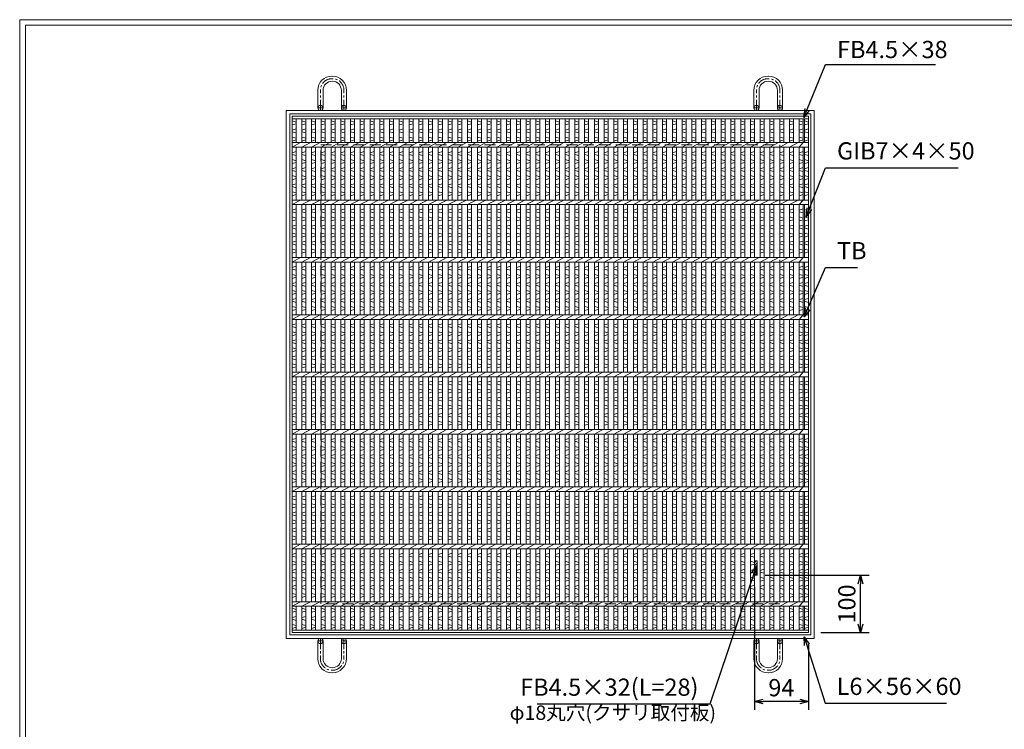
# Model space of a CAD drawing. Units: millimetres. Extents: x -3267 to -478, y -187 to 1787.
# Drawn here: x -3267 to -1551, y 550 to 1787 of the extents above; entities that cross this region are included whole.
import ezdxf

# ---------------------------------------------------------------- set-up
doc = ezdxf.new("R2010")
doc.units = ezdxf.units.MM
doc.linetypes.add('CENTER', pattern=[10, 6.25, -1.25, 1.25, -1.25])
doc.linetypes.add('HIDDEN', pattern=[9.525, 6.35, -3.175])
for name, color, linetype, lineweight in [('エンボス', 4, 'Continuous', 5), ('受け枠', 3, 'Continuous', 9), ('寸法線', 2, 'Continuous', 9), ('本体', 7, 'Continuous', 13), ('枠寸法', 31, 'Continuous', 9)]:
    doc.layers.add(name, color=color, linetype=linetype, lineweight=lineweight)
doc.layers.add('外枠', color=7, linetype='Continuous')
doc.dimstyles.new('ISO-25', dxfattribs={"dimscale": 10, "dimtxt": 3, "dimasz": 1.5, "dimexe": 1.5, "dimexo": 2, "dimgap": 0.5, "dimtad": 1, "dimdsep": 46, "dimtxsty": 'Standard', "dimblk": 'OPEN30', "dimcen": 2.5, "dimadec": 0, "dimazin": 0, "dimtfac": 1, "dimtmove": 0, "dimatfit": 0, "dimldrblk": 'OPEN30', "dimfxl": 1, "dimarcsym": 0})

# ---------------------------------------------------------------- blocks, each defined once
blk = doc.blocks.new('_Open30')
at = {"color": 0, "linetype": 'ByBlock', "lineweight": -2}
for p, q in [((-1, 0.27), (0, 0)), ((0, 0), (-1, -0.27)), ((0, 0), (-1, 0))]:
    blk.add_line(p, q, dxfattribs=at)
blk = doc.blocks.new('*D48')
at = {"layer": 'Defpoints', "color": 0, "ltscale": 3}
for p in [(-1986.8, 818.3), (-1892.8, 718.3), (-1986.8, 598.5)]:
    blk.add_point(p, dxfattribs=at)
at = {"layer": '枠寸法', "color": 0, "lineweight": -2, "ltscale": 3}
for p, q in [((-1986.8, 798.3), (-1986.8, 583.5)), ((-1892.8, 698.3), (-1892.8, 583.5)), ((-1907.8, 598.5), (-1971.8, 598.5))]:
    blk.add_line(p, q, dxfattribs=at)
at = {"layer": '枠寸法', "color": 0, "lineweight": -2, "ltscale": 3, "xscale": 15, "yscale": 15, "zscale": 15, "rotation": 180}
blk.add_blockref('_Open30', (-1986.8, 598.5), dxfattribs=at)
at = {"layer": '枠寸法', "color": 0, "lineweight": -2, "ltscale": 3, "xscale": 15, "yscale": 15, "zscale": 15}
blk.add_blockref('_Open30', (-1892.8, 598.5), dxfattribs=at)
at = {"layer": '枠寸法', "color": 0, "ltscale": 3, "insert": (-1939.8, 618.5), "char_height": 30, "attachment_point": 5}
blk.add_mtext('94', dxfattribs=at)
blk = doc.blocks.new('*D49')
at = {"layer": 'Defpoints', "color": 0, "ltscale": 3}
for p in [(-1988.3, 818.3), (-1801.8, 818.3), (-1890.8, 718.3)]:
    blk.add_point(p, dxfattribs=at)
at = {"layer": '枠寸法', "color": 0, "lineweight": -2, "ltscale": 3}
for p, q in [((-1968.3, 818.3), (-1786.8, 818.3)), ((-1801.8, 733.3), (-1801.8, 803.3)), ((-1870.8, 718.3), (-1786.8, 718.3))]:
    blk.add_line(p, q, dxfattribs=at)
at = {"layer": '枠寸法', "color": 0, "lineweight": -2, "ltscale": 3, "xscale": 15, "yscale": 15, "zscale": 15}
for p, rotation in [((-1801.8, 818.3), 90), ((-1801.8, 718.3), 270)]:
    blk.add_blockref('_Open30', p, dxfattribs=dict(at, rotation=rotation))
at = {"layer": '枠寸法', "color": 0, "ltscale": 3, "insert": (-1821.8, 768.3), "char_height": 30, "attachment_point": 5, "rotation": 90}
blk.add_mtext('100', dxfattribs=at)
blk = doc.blocks.new('*U52')
at = {"layer": 'エンボス', "linetype": 'Continuous'}
for p, q in [((-7.5, 441.864094), (-0.5, 439.864094)), ((-0.5, 436.864094), (-7.5, 434.864094)), ((-7.5, 425.864094), (-0.5, 427.864094)), ((-0.5, 420.864094), (-7.5, 422.864094)), ((-7.5, 413.864094), (-0.5, 411.864094)), ((-0.5, 408.864094), (-7.5, 406.864094)), ((-0.5, 388.5), (-7.5, 386.5)), ((-7.5, 383.5), (-0.5, 381.5)), ((-7.5, 374.5), (-0.5, 372.5)), ((-0.5, 369.5), (-7.5, 367.5)), ((-0.5, 360.5), (-7.5, 358.5)), ((-7.5, 355.5), (-0.5, 353.5)), ((-7.5, 346.5), (-0.5, 344.5)), ((-0.5, 341.5), (-7.5, 339.5)), ((-0.5, 332.5), (-7.5, 330.5)), ((-7.5, 327.5), (-0.5, 325.5)), ((-7.5, 318.5), (-0.5, 316.5)), ((-0.5, 313.5), (-7.5, 311.5)), ((-0.5, 288.5), (-7.5, 286.5)), ((-7.5, 283.5), (-0.5, 281.5)), ((-7.5, 274.5), (-0.5, 272.5)), ((-0.5, 269.5), (-7.5, 267.5)), ((-0.5, 260.5), (-7.5, 258.5)), ((-7.5, 255.5), (-0.5, 253.5)), ((-7.5, 246.5), (-0.5, 244.5)), ((-0.5, 241.5), (-7.5, 239.5)), ((-0.5, 232.5), (-7.5, 230.5)), ((-7.5, 227.5), (-0.5, 225.5)), ((-7.5, 218.5), (-0.5, 216.5)), ((-0.5, 213.5), (-7.5, 211.5)), ((-0.5, 188.5), (-7.5, 186.5)), ((-7.5, 183.5), (-0.5, 181.5)), ((-7.5, 174.5), (-0.5, 172.5)), ((-0.5, 169.5), (-7.5, 167.5)), ((-0.5, 160.5), (-7.5, 158.5)), ((-7.5, 155.5), (-0.5, 153.5)), ((-7.5, 146.5), (-0.5, 144.5)), ((-0.5, 141.5), (-7.5, 139.5)), ((-0.5, 132.5), (-7.5, 130.5)), ((-7.5, 127.5), (-0.5, 125.5)), ((-7.5, 118.5), (-0.5, 116.5)), ((-0.5, 113.5), (-7.5, 111.5)), ((-0.5, 88.5), (-7.5, 86.5)), ((-7.5, 83.5), (-0.5, 81.5)), ((-7.5, 74.5), (-0.5, 72.5)), ((-0.5, 69.5), (-7.5, 67.5)), ((-0.5, 60.5), (-7.5, 58.5)), ((-7.5, 55.5), (-0.5, 53.5)), ((-7.5, 46.5), (-0.5, 44.5)), ((-0.5, 41.5), (-7.5, 39.5)), ((-0.5, 32.5), (-7.5, 30.5)), ((-7.5, 27.5), (-0.5, 25.5)), ((-7.5, 18.5), (-0.5, 16.5)), ((-0.5, 13.5), (-7.5, 11.5)), ((-0.5, -11.5), (-7.5, -13.5)), ((-7.5, -16.5), (-0.5, -18.5)), ((-7.5, -25.5), (-0.5, -27.5)), ((-0.5, -30.5), (-7.5, -32.5)), ((-0.5, -39.5), (-7.5, -41.5)), ((-7.5, -44.5), (-0.5, -46.5)), ((-7.5, -53.5), (-0.5, -55.5)), ((-0.5, -58.5), (-7.5, -60.5)), ((-0.5, -67.5), (-7.5, -69.5)), ((-7.5, -72.5), (-0.5, -74.5)), ((-7.5, -81.5), (-0.5, -83.5)), ((-0.5, -86.5), (-7.5, -88.5)), ((-0.5, -111.5), (-7.5, -113.5)), ((-7.5, -116.5), (-0.5, -118.5)), ((-7.5, -125.5), (-0.5, -127.5)), ((-0.5, -130.5), (-7.5, -132.5)), ((-0.5, -139.5), (-7.5, -141.5)), ((-7.5, -144.5), (-0.5, -146.5)), ((-7.5, -153.5), (-0.5, -155.5)), ((-0.5, -158.5), (-7.5, -160.5)), ((-0.5, -167.5), (-7.5, -169.5)), ((-7.5, -172.5), (-0.5, -174.5)), ((-7.5, -181.5), (-0.5, -183.5)), ((-0.5, -186.5), (-7.5, -188.5)), ((-0.5, -211.5), (-7.5, -213.5)), ((-7.5, -216.5), (-0.5, -218.5)), ((-7.5, -225.5), (-0.5, -227.5)), ((-0.5, -230.5), (-7.5, -232.5)), ((-0.5, -239.5), (-7.5, -241.5)), ((-7.5, -244.5), (-0.5, -246.5)), ((-7.5, -253.5), (-0.5, -255.5)), ((-0.5, -258.5), (-7.5, -260.5)), ((-0.5, -267.5), (-7.5, -269.5)), ((-7.5, -272.5), (-0.5, -274.5)), ((-7.5, -281.5), (-0.5, -283.5)), ((-0.5, -286.5), (-7.5, -288.5)), ((-0.5, -311.5), (-7.5, -313.5)), ((-7.5, -316.5), (-0.5, -318.5)), ((-7.5, -325.5), (-0.5, -327.5)), ((-0.5, -330.5), (-7.5, -332.5)), ((-0.5, -339.5), (-7.5, -341.5)), ((-7.5, -344.5), (-0.5, -346.5)), ((-7.5, -353.5), (-0.5, -355.5)), ((-0.5, -358.5), (-7.5, -360.5)), ((-0.5, -367.5), (-7.5, -369.5)), ((-7.5, -372.5), (-0.5, -374.5)), ((-7.5, -381.5), (-0.5, -383.5)), ((-0.5, -386.5), (-7.5, -388.5)), ((-7.5, -407.554716), (-0.5, -409.554716)), ((-0.5, -412.554716), (-7.5, -414.554716)), ((-7.5, -423.635906), (-0.5, -421.635906)), ((-0.5, -428.635906), (-7.5, -426.635906)), ((-7.5, -435.635906), (-0.5, -437.635906)), ((-0.5, -440.635906), (-7.5, -442.635906))]:
    blk.add_line(p, q, dxfattribs=at)
at = {"layer": '本体', "ltscale": 3}
for p, q in [((-7.5, 404), (-7.5, 445.5)), ((-0.5, 404), (-0.5, 445.5)), ((-0.5, 404), (-0.5, 445.5)), ((-7.5, 396), (7.5, 404)), ((-7.5, 304), (-7.5, 396)), ((-0.5, 304), (-0.5, 396)), ((-0.5, 304), (-0.5, 396)), ((-7.5, 296), (7.5, 304)), ((-7.5, 204), (-7.5, 296)), ((-0.5, 204), (-0.5, 296)), ((-0.5, 204), (-0.5, 296)), ((-7.5, 196), (7.5, 204)), ((-7.5, 104), (-7.5, 196)), ((-0.5, 104), (-0.5, 196)), ((-0.5, 104), (-0.5, 196)), ((-7.5, 96), (7.5, 104)), ((-7.5, 4), (-7.5, 96)), ((-0.5, 4), (-0.5, 96)), ((-0.5, 4), (-0.5, 96)), ((-7.5, -4), (7.5, 4)), ((-7.5, -96), (-7.5, -4)), ((-0.5, -96), (-0.5, -4)), ((-0.5, -96), (-0.5, -4)), ((-7.5, -104), (7.5, -96)), ((-7.5, -196), (-7.5, -104)), ((-0.5, -196), (-0.5, -104)), ((-0.5, -196), (-0.5, -104)), ((-7.5, -204), (7.5, -196)), ((-7.5, -296), (-7.5, -204)), ((-0.5, -296), (-0.5, -204)), ((-0.5, -296), (-0.5, -204)), ((-7.5, -304), (7.5, -296)), ((-7.5, -396), (-7.5, -304)), ((-0.5, -396), (-0.5, -304)), ((-0.5, -396), (-0.5, -304)), ((-7.5, -404), (7.5, -396)), ((-7.5, -445.5), (-7.5, -404)), ((-0.5, -445.5), (-0.5, -404)), ((-0.5, -445.5), (-0.5, -404))]:
    blk.add_line(p, q, dxfattribs=at)
blk = doc.blocks.new('*U53')
at = {"layer": '本体', "color": 0, "linetype": 'ByBlock', "lineweight": -2}
for p in [(0, 0), (17, 0), (34, 0), (51, 0), (68, 0), (85, 0), (102, 0), (119, 0), (136, 0), (153, 0), (170, 0), (187, 0), (204, 0), (221, 0), (238, 0), (255, 0), (272, 0), (289, 0), (306, 0), (323, 0), (340, 0), (357, 0), (374, 0), (391, 0), (408, 0), (425, 0), (442, 0), (459, 0), (476, 0), (493, 0), (510, 0), (527, 0), (544, 0), (561, 0), (578, 0), (595, 0), (612, 0), (629, 0), (646, 0), (663, 0), (680, 0), (697, 0), (714, 0), (731, 0), (748, 0), (765, 0), (782, 0), (799, 0), (816, 0), (833, 0), (850, 0)]:
    blk.add_blockref('*U52', p, dxfattribs=at)

msp = doc.modelspace()

# ---------------------------------------------------------------- hatches: boundary and pattern name
at = {"layer": '枠寸法', "ltscale": 3}
h = msp.add_hatch(dxfattribs=at)
h.set_pattern_fill('ANSI31', color=256, style=0)
h.set_pattern_definition([(45, (-3080.5343, 51.6225), (-2.245064, 2.245064), [])])
h.paths.add_polyline_path([(-1982.255, 843.26), (-1986.755, 843.26), (-1986.755, 818.26), (-1982.255, 818.26)])

# ---------------------------------------------------------------- linework, layer by layer
at = {"layer": 'エンボス', "linetype": 'Continuous'}
for p, q in [((-2792.755, 1610.124), (-2785.755, 1608.124)), ((-2785.755, 1605.124), (-2792.755, 1603.124)), ((-2792.755, 1594.124), (-2785.755, 1596.124)), ((-1908.755, 1610.124), (-1901.755, 1608.124)), ((-1901.755, 1605.124), (-1908.755, 1603.124)), ((-1908.755, 1594.124), (-1901.755, 1596.124)), ((-1899.755, 1610.124), (-1892.755, 1608.124)), ((-1892.755, 1605.124), (-1899.755, 1603.124)), ((-1899.755, 1594.124), (-1892.755, 1596.124)), ((-2785.755, 1589.124), (-2792.755, 1591.124)), ((-2792.755, 1582.124), (-2785.755, 1580.124)), ((-1901.755, 1589.124), (-1908.755, 1591.124)), ((-1908.755, 1582.124), (-1901.755, 1580.124)), ((-1892.755, 1589.124), (-1899.755, 1591.124)), ((-1899.755, 1582.124), (-1892.755, 1580.124)), ((-2785.755, 1577.124), (-2792.755, 1575.124)), ((-1901.755, 1577.124), (-1908.755, 1575.124)), ((-1892.755, 1577.124), (-1899.755, 1575.124)), ((-2785.755, 1556.76), (-2792.755, 1554.76)), ((-2792.755, 1551.76), (-2785.755, 1549.76)), ((-1901.755, 1556.76), (-1908.755, 1554.76)), ((-1908.755, 1551.76), (-1901.755, 1549.76)), ((-1892.755, 1556.76), (-1899.755, 1554.76)), ((-1899.755, 1551.76), (-1892.755, 1549.76)), ((-2792.755, 1542.76), (-2785.755, 1540.76)), ((-2785.755, 1537.76), (-2792.755, 1535.76)), ((-2785.755, 1528.76), (-2792.755, 1526.76)), ((-1908.755, 1542.76), (-1901.755, 1540.76)), ((-1901.755, 1537.76), (-1908.755, 1535.76)), ((-1901.755, 1528.76), (-1908.755, 1526.76)), ((-1899.755, 1542.76), (-1892.755, 1540.76)), ((-1892.755, 1537.76), (-1899.755, 1535.76)), ((-1892.755, 1528.76), (-1899.755, 1526.76)), ((-2792.755, 1523.76), (-2785.755, 1521.76)), ((-2792.755, 1514.76), (-2785.755, 1512.76)), ((-1908.755, 1523.76), (-1901.755, 1521.76)), ((-1908.755, 1514.76), (-1901.755, 1512.76)), ((-1899.755, 1523.76), (-1892.755, 1521.76)), ((-1899.755, 1514.76), (-1892.755, 1512.76)), ((-2785.755, 1509.76), (-2792.755, 1507.76)), ((-2785.755, 1500.76), (-2792.755, 1498.76)), ((-2792.755, 1495.76), (-2785.755, 1493.76)), ((-1901.755, 1509.76), (-1908.755, 1507.76)), ((-1901.755, 1500.76), (-1908.755, 1498.76)), ((-1908.755, 1495.76), (-1901.755, 1493.76)), ((-1892.755, 1509.76), (-1899.755, 1507.76)), ((-1892.755, 1500.76), (-1899.755, 1498.76)), ((-1899.755, 1495.76), (-1892.755, 1493.76)), ((-2792.755, 1486.76), (-2785.755, 1484.76)), ((-2785.755, 1481.76), (-2792.755, 1479.76)), ((-1908.755, 1486.76), (-1901.755, 1484.76)), ((-1901.755, 1481.76), (-1908.755, 1479.76)), ((-1899.755, 1486.76), (-1892.755, 1484.76)), ((-1892.755, 1481.76), (-1899.755, 1479.76)), ((-2785.755, 1456.76), (-2792.755, 1454.76)), ((-2792.755, 1451.76), (-2785.755, 1449.76)), ((-2792.755, 1442.76), (-2785.755, 1440.76)), ((-1901.755, 1456.76), (-1908.755, 1454.76)), ((-1908.755, 1451.76), (-1901.755, 1449.76)), ((-1908.755, 1442.76), (-1901.755, 1440.76)), ((-1892.755, 1456.76), (-1899.755, 1454.76)), ((-1899.755, 1451.76), (-1892.755, 1449.76)), ((-1899.755, 1442.76), (-1892.755, 1440.76)), ((-2785.755, 1437.76), (-2792.755, 1435.76)), ((-2785.755, 1428.76), (-2792.755, 1426.76)), ((-1901.755, 1437.76), (-1908.755, 1435.76)), ((-1901.755, 1428.76), (-1908.755, 1426.76)), ((-1892.755, 1437.76), (-1899.755, 1435.76)), ((-1892.755, 1428.76), (-1899.755, 1426.76)), ((-2792.755, 1423.76), (-2785.755, 1421.76)), ((-2792.755, 1414.76), (-2785.755, 1412.76)), ((-2785.755, 1409.76), (-2792.755, 1407.76)), ((-1908.755, 1423.76), (-1901.755, 1421.76)), ((-1908.755, 1414.76), (-1901.755, 1412.76)), ((-1901.755, 1409.76), (-1908.755, 1407.76)), ((-1899.755, 1423.76), (-1892.755, 1421.76)), ((-1899.755, 1414.76), (-1892.755, 1412.76)), ((-1892.755, 1409.76), (-1899.755, 1407.76)), ((-2785.755, 1400.76), (-2792.755, 1398.76)), ((-2792.755, 1395.76), (-2785.755, 1393.76)), ((-1901.755, 1400.76), (-1908.755, 1398.76)), ((-1908.755, 1395.76), (-1901.755, 1393.76)), ((-1892.755, 1400.76), (-1899.755, 1398.76)), ((-1899.755, 1395.76), (-1892.755, 1393.76)), ((-2792.755, 1386.76), (-2785.755, 1384.76)), ((-2785.755, 1381.76), (-2792.755, 1379.76)), ((-1908.755, 1386.76), (-1901.755, 1384.76)), ((-1901.755, 1381.76), (-1908.755, 1379.76)), ((-1899.755, 1386.76), (-1892.755, 1384.76)), ((-1892.755, 1381.76), (-1899.755, 1379.76)), ((-2785.755, 1356.76), (-2792.755, 1354.76)), ((-1901.755, 1356.76), (-1908.755, 1354.76)), ((-1892.755, 1356.76), (-1899.755, 1354.76)), ((-2792.755, 1351.76), (-2785.755, 1349.76)), ((-2792.755, 1342.76), (-2785.755, 1340.76)), ((-1908.755, 1351.76), (-1901.755, 1349.76)), ((-1908.755, 1342.76), (-1901.755, 1340.76)), ((-1899.755, 1351.76), (-1892.755, 1349.76)), ((-1899.755, 1342.76), (-1892.755, 1340.76)), ((-2785.755, 1337.76), (-2792.755, 1335.76)), ((-2785.755, 1328.76), (-2792.755, 1326.76)), ((-2792.755, 1323.76), (-2785.755, 1321.76)), ((-1901.755, 1337.76), (-1908.755, 1335.76)), ((-1901.755, 1328.76), (-1908.755, 1326.76)), ((-1908.755, 1323.76), (-1901.755, 1321.76)), ((-1892.755, 1337.76), (-1899.755, 1335.76)), ((-1892.755, 1328.76), (-1899.755, 1326.76)), ((-1899.755, 1323.76), (-1892.755, 1321.76)), ((-2792.755, 1314.76), (-2785.755, 1312.76)), ((-2785.755, 1309.76), (-2792.755, 1307.76)), ((-1908.755, 1314.76), (-1901.755, 1312.76)), ((-1901.755, 1309.76), (-1908.755, 1307.76)), ((-1899.755, 1314.76), (-1892.755, 1312.76)), ((-1892.755, 1309.76), (-1899.755, 1307.76)), ((-2785.755, 1300.76), (-2792.755, 1298.76)), ((-2792.755, 1295.76), (-2785.755, 1293.76)), ((-1901.755, 1300.76), (-1908.755, 1298.76)), ((-1908.755, 1295.76), (-1901.755, 1293.76)), ((-1892.755, 1300.76), (-1899.755, 1298.76)), ((-1899.755, 1295.76), (-1892.755, 1293.76)), ((-2792.755, 1286.76), (-2785.755, 1284.76)), ((-2785.755, 1281.76), (-2792.755, 1279.76)), ((-1908.755, 1286.76), (-1901.755, 1284.76)), ((-1901.755, 1281.76), (-1908.755, 1279.76)), ((-1899.755, 1286.76), (-1892.755, 1284.76)), ((-1892.755, 1281.76), (-1899.755, 1279.76)), ((-2785.755, 1256.76), (-2792.755, 1254.76)), ((-1901.755, 1256.76), (-1908.755, 1254.76)), ((-1892.755, 1256.76), (-1899.755, 1254.76)), ((-2792.755, 1251.76), (-2785.755, 1249.76)), ((-2792.755, 1242.76), (-2785.755, 1240.76)), ((-2785.755, 1237.76), (-2792.755, 1235.76)), ((-1908.755, 1251.76), (-1901.755, 1249.76)), ((-1908.755, 1242.76), (-1901.755, 1240.76)), ((-1901.755, 1237.76), (-1908.755, 1235.76)), ((-1899.755, 1251.76), (-1892.755, 1249.76)), ((-1899.755, 1242.76), (-1892.755, 1240.76)), ((-1892.755, 1237.76), (-1899.755, 1235.76)), ((-2785.755, 1228.76), (-2792.755, 1226.76)), ((-2792.755, 1223.76), (-2785.755, 1221.76)), ((-1901.755, 1228.76), (-1908.755, 1226.76)), ((-1908.755, 1223.76), (-1901.755, 1221.76)), ((-1892.755, 1228.76), (-1899.755, 1226.76)), ((-1899.755, 1223.76), (-1892.755, 1221.76)), ((-2792.755, 1214.76), (-2785.755, 1212.76)), ((-2785.755, 1209.76), (-2792.755, 1207.76)), ((-1908.755, 1214.76), (-1901.755, 1212.76)), ((-1901.755, 1209.76), (-1908.755, 1207.76)), ((-1899.755, 1214.76), (-1892.755, 1212.76)), ((-1892.755, 1209.76), (-1899.755, 1207.76)), ((-2785.755, 1200.76), (-2792.755, 1198.76)), ((-2792.755, 1195.76), (-2785.755, 1193.76)), ((-2792.755, 1186.76), (-2785.755, 1184.76)), ((-1901.755, 1200.76), (-1908.755, 1198.76)), ((-1908.755, 1195.76), (-1901.755, 1193.76)), ((-1908.755, 1186.76), (-1901.755, 1184.76)), ((-1892.755, 1200.76), (-1899.755, 1198.76)), ((-1899.755, 1195.76), (-1892.755, 1193.76)), ((-1899.755, 1186.76), (-1892.755, 1184.76)), ((-2785.755, 1181.76), (-2792.755, 1179.76)), ((-1901.755, 1181.76), (-1908.755, 1179.76)), ((-1892.755, 1181.76), (-1899.755, 1179.76)), ((-2785.755, 1156.76), (-2792.755, 1154.76)), ((-2792.755, 1151.76), (-2785.755, 1149.76)), ((-1901.755, 1156.76), (-1908.755, 1154.76)), ((-1908.755, 1151.76), (-1901.755, 1149.76)), ((-1892.755, 1156.76), (-1899.755, 1154.76)), ((-1899.755, 1151.76), (-1892.755, 1149.76)), ((-2792.755, 1142.76), (-2785.755, 1140.76)), ((-2785.755, 1137.76), (-2792.755, 1135.76)), ((-1908.755, 1142.76), (-1901.755, 1140.76)), ((-1901.755, 1137.76), (-1908.755, 1135.76)), ((-1899.755, 1142.76), (-1892.755, 1140.76)), ((-1892.755, 1137.76), (-1899.755, 1135.76)), ((-2785.755, 1128.76), (-2792.755, 1126.76)), ((-2792.755, 1123.76), (-2785.755, 1121.76)), ((-1901.755, 1128.76), (-1908.755, 1126.76)), ((-1908.755, 1123.76), (-1901.755, 1121.76)), ((-1892.755, 1128.76), (-1899.755, 1126.76)), ((-1899.755, 1123.76), (-1892.755, 1121.76)), ((-2792.755, 1114.76), (-2785.755, 1112.76)), ((-2785.755, 1109.76), (-2792.755, 1107.76)), ((-2785.755, 1100.76), (-2792.755, 1098.76)), ((-1908.755, 1114.76), (-1901.755, 1112.76)), ((-1901.755, 1109.76), (-1908.755, 1107.76)), ((-1901.755, 1100.76), (-1908.755, 1098.76)), ((-1899.755, 1114.76), (-1892.755, 1112.76)), ((-1892.755, 1109.76), (-1899.755, 1107.76)), ((-1892.755, 1100.76), (-1899.755, 1098.76)), ((-2792.755, 1095.76), (-2785.755, 1093.76)), ((-2792.755, 1086.76), (-2785.755, 1084.76)), ((-2785.755, 1081.76), (-2792.755, 1079.76)), ((-1908.755, 1095.76), (-1901.755, 1093.76)), ((-1908.755, 1086.76), (-1901.755, 1084.76)), ((-1901.755, 1081.76), (-1908.755, 1079.76)), ((-1899.755, 1095.76), (-1892.755, 1093.76)), ((-1899.755, 1086.76), (-1892.755, 1084.76)), ((-1892.755, 1081.76), (-1899.755, 1079.76)), ((-2785.755, 1056.76), (-2792.755, 1054.76)), ((-2792.755, 1051.76), (-2785.755, 1049.76)), ((-1901.755, 1056.76), (-1908.755, 1054.76)), ((-1908.755, 1051.76), (-1901.755, 1049.76)), ((-1892.755, 1056.76), (-1899.755, 1054.76)), ((-1899.755, 1051.76), (-1892.755, 1049.76)), ((-2792.755, 1042.76), (-2785.755, 1040.76)), ((-2785.755, 1037.76), (-2792.755, 1035.76)), ((-1908.755, 1042.76), (-1901.755, 1040.76)), ((-1901.755, 1037.76), (-1908.755, 1035.76)), ((-1899.755, 1042.76), (-1892.755, 1040.76)), ((-1892.755, 1037.76), (-1899.755, 1035.76)), ((-2785.755, 1028.76), (-2792.755, 1026.76)), ((-2792.755, 1023.76), (-2785.755, 1021.76)), ((-2792.755, 1014.76), (-2785.755, 1012.76)), ((-1901.755, 1028.76), (-1908.755, 1026.76)), ((-1908.755, 1023.76), (-1901.755, 1021.76)), ((-1908.755, 1014.76), (-1901.755, 1012.76)), ((-1892.755, 1028.76), (-1899.755, 1026.76)), ((-1899.755, 1023.76), (-1892.755, 1021.76)), ((-1899.755, 1014.76), (-1892.755, 1012.76)), ((-2785.755, 1009.76), (-2792.755, 1007.76)), ((-2785.755, 1000.76), (-2792.755, 998.76)), ((-2792.755, 995.76), (-2785.755, 993.76)), ((-1901.755, 1009.76), (-1908.755, 1007.76)), ((-1901.755, 1000.76), (-1908.755, 998.76)), ((-1908.755, 995.76), (-1901.755, 993.76)), ((-1892.755, 1009.76), (-1899.755, 1007.76)), ((-1892.755, 1000.76), (-1899.755, 998.76)), ((-1899.755, 995.76), (-1892.755, 993.76)), ((-2792.755, 986.76), (-2785.755, 984.76)), ((-2785.755, 981.76), (-2792.755, 979.76)), ((-1908.755, 986.76), (-1901.755, 984.76)), ((-1901.755, 981.76), (-1908.755, 979.76)), ((-1899.755, 986.76), (-1892.755, 984.76)), ((-1892.755, 981.76), (-1899.755, 979.76)), ((-2785.755, 956.76), (-2792.755, 954.76)), ((-2792.755, 951.76), (-2785.755, 949.76)), ((-1901.755, 956.76), (-1908.755, 954.76)), ((-1908.755, 951.76), (-1901.755, 949.76)), ((-1892.755, 956.76), (-1899.755, 954.76)), ((-1899.755, 951.76), (-1892.755, 949.76)), ((-2792.755, 942.76), (-2785.755, 940.76)), ((-2785.755, 937.76), (-2792.755, 935.76)), ((-2785.755, 928.76), (-2792.755, 926.76)), ((-1908.755, 942.76), (-1901.755, 940.76)), ((-1901.755, 937.76), (-1908.755, 935.76)), ((-1901.755, 928.76), (-1908.755, 926.76)), ((-1899.755, 942.76), (-1892.755, 940.76)), ((-1892.755, 937.76), (-1899.755, 935.76)), ((-1892.755, 928.76), (-1899.755, 926.76)), ((-2792.755, 923.76), (-2785.755, 921.76)), ((-2792.755, 914.76), (-2785.755, 912.76)), ((-2785.755, 909.76), (-2792.755, 907.76)), ((-1908.755, 923.76), (-1901.755, 921.76)), ((-1908.755, 914.76), (-1901.755, 912.76)), ((-1901.755, 909.76), (-1908.755, 907.76)), ((-1899.755, 923.76), (-1892.755, 921.76)), ((-1899.755, 914.76), (-1892.755, 912.76)), ((-1892.755, 909.76), (-1899.755, 907.76)), ((-2785.755, 900.76), (-2792.755, 898.76)), ((-2792.755, 895.76), (-2785.755, 893.76)), ((-1901.755, 900.76), (-1908.755, 898.76)), ((-1908.755, 895.76), (-1901.755, 893.76)), ((-1892.755, 900.76), (-1899.755, 898.76)), ((-1899.755, 895.76), (-1892.755, 893.76)), ((-2792.755, 886.76), (-2785.755, 884.76)), ((-2785.755, 881.76), (-2792.755, 879.76)), ((-1908.755, 886.76), (-1901.755, 884.76)), ((-1901.755, 881.76), (-1908.755, 879.76)), ((-1899.755, 886.76), (-1892.755, 884.76)), ((-1892.755, 881.76), (-1899.755, 879.76)), ((-2785.755, 856.76), (-2792.755, 854.76)), ((-2792.755, 851.76), (-2785.755, 849.76)), ((-2792.755, 842.76), (-2785.755, 840.76)), ((-1901.755, 856.76), (-1908.755, 854.76)), ((-1908.755, 851.76), (-1901.755, 849.76)), ((-1908.755, 842.76), (-1901.755, 840.76)), ((-1892.755, 856.76), (-1899.755, 854.76)), ((-1899.755, 851.76), (-1892.755, 849.76)), ((-1899.755, 842.76), (-1892.755, 840.76)), ((-2785.755, 837.76), (-2792.755, 835.76)), ((-2785.755, 828.76), (-2792.755, 826.76)), ((-1901.755, 837.76), (-1908.755, 835.76)), ((-1901.755, 828.76), (-1908.755, 826.76)), ((-1892.755, 837.76), (-1899.755, 835.76)), ((-1892.755, 828.76), (-1899.755, 826.76)), ((-2792.755, 823.76), (-2785.755, 821.76)), ((-2792.755, 814.76), (-2785.755, 812.76)), ((-2785.755, 809.76), (-2792.755, 807.76)), ((-1908.755, 823.76), (-1901.755, 821.76)), ((-1908.755, 814.76), (-1901.755, 812.76)), ((-1901.755, 809.76), (-1908.755, 807.76)), ((-1899.755, 823.76), (-1892.755, 821.76)), ((-1899.755, 814.76), (-1892.755, 812.76)), ((-1892.755, 809.76), (-1899.755, 807.76)), ((-2785.755, 800.76), (-2792.755, 798.76)), ((-2792.755, 795.76), (-2785.755, 793.76)), ((-1901.755, 800.76), (-1908.755, 798.76)), ((-1908.755, 795.76), (-1901.755, 793.76)), ((-1892.755, 800.76), (-1899.755, 798.76)), ((-1899.755, 795.76), (-1892.755, 793.76)), ((-2792.755, 786.76), (-2785.755, 784.76)), ((-2785.755, 781.76), (-2792.755, 779.76)), ((-1908.755, 786.76), (-1901.755, 784.76)), ((-1901.755, 781.76), (-1908.755, 779.76)), ((-1899.755, 786.76), (-1892.755, 784.76)), ((-1892.755, 781.76), (-1899.755, 779.76)), ((-2792.755, 760.705), (-2785.755, 758.705)), ((-2785.755, 755.705), (-2792.755, 753.705)), ((-1908.755, 760.705), (-1901.755, 758.705)), ((-1901.755, 755.705), (-1908.755, 753.705)), ((-1899.755, 760.705), (-1892.755, 758.705)), ((-1892.755, 755.705), (-1899.755, 753.705)), ((-2792.755, 744.624), (-2785.755, 746.624)), ((-2785.755, 739.624), (-2792.755, 741.624)), ((-1908.755, 744.624), (-1901.755, 746.624)), ((-1901.755, 739.624), (-1908.755, 741.624)), ((-1899.755, 744.624), (-1892.755, 746.624)), ((-1892.755, 739.624), (-1899.755, 741.624)), ((-2792.755, 732.624), (-2785.755, 730.624)), ((-2785.755, 727.624), (-2792.755, 725.624)), ((-1908.755, 732.624), (-1901.755, 730.624)), ((-1901.755, 727.624), (-1908.755, 725.624)), ((-1899.755, 732.624), (-1892.755, 730.624)), ((-1892.755, 727.624), (-1899.755, 725.624))]:
    msp.add_line(p, q, dxfattribs=at)
at = {"layer": '受け枠', "ltscale": 3}
for p, q in [((-2722.755, 1688.281), (-2723.255, 1688.281)), ((-2722.255, 1683.781), (-2723.255, 1683.781)), ((-1963.255, 1683.781), (-1962.255, 1683.781)), ((-1962.755, 1688.281), (-1962.255, 1688.281)), ((-2722.655, 1679.281), (-2722.855, 1679.281)), ((-1962.855, 1679.281), (-1962.655, 1679.281)), ((-2747.755, 1632.76), (-2747.755, 1663.781)), ((-2738.755, 1632.76), (-2738.755, 1663.381)), ((-2706.755, 1632.76), (-2706.755, 1663.381)), ((-2697.755, 1632.76), (-2697.755, 1663.281)), ((-1987.755, 1632.76), (-1987.755, 1663.281)), ((-1978.755, 1632.76), (-1978.755, 1663.381)), ((-1946.755, 1632.76), (-1946.755, 1663.381)), ((-1937.755, 1632.76), (-1937.755, 1663.781)), ((-2802.755, 1628.26), (-1882.755, 1628.26)), ((-2802.755, 708.26), (-2802.755, 1628.26)), ((-2796.755, 1622.26), (-1888.755, 1622.26)), ((-2796.755, 714.26), (-2796.755, 1622.26)), ((-1888.755, 1622.26), (-1888.755, 714.26)), ((-1882.755, 1628.26), (-1882.755, 708.26)), ((-1882.755, 708.26), (-2802.755, 708.26)), ((-1888.755, 714.26), (-2796.755, 714.26)), ((-2747.755, 703.76), (-2747.755, 672.739)), ((-2738.755, 703.76), (-2738.755, 673.139)), ((-2706.755, 703.76), (-2706.755, 673.139)), ((-2697.755, 703.76), (-2697.755, 673.239)), ((-1987.755, 703.76), (-1987.755, 673.239)), ((-1978.755, 703.76), (-1978.755, 673.139)), ((-1946.755, 703.76), (-1946.755, 673.139)), ((-1937.755, 703.76), (-1937.755, 672.739)), ((-2722.255, 652.739), (-2723.255, 652.739)), ((-2722.655, 657.239), (-2722.855, 657.239)), ((-1963.255, 652.739), (-1962.255, 652.739)), ((-1962.855, 657.239), (-1962.655, 657.239)), ((-2722.755, 648.239), (-2723.255, 648.239)), ((-1962.755, 648.239), (-1962.255, 648.239))]:
    msp.add_line(p, q, dxfattribs=at)
at = {"layer": '受け枠', "linetype": 'CENTER', "ltscale": 3}
for p, q in [((-2743.255, 1628.26), (-2743.255, 1663.781)), ((-2702.255, 1628.26), (-2702.255, 1663.781)), ((-1983.255, 1628.26), (-1983.255, 1663.781)), ((-1942.255, 1628.26), (-1942.255, 1663.781)), ((-2738.755, 1632.76), (-2747.755, 1632.76)), ((-2706.755, 1632.76), (-2697.755, 1632.76)), ((-1978.755, 1632.76), (-1987.755, 1632.76)), ((-1946.755, 1632.76), (-1937.755, 1632.76)), ((-2738.755, 703.76), (-2747.755, 703.76)), ((-2743.255, 708.26), (-2743.255, 672.739)), ((-2706.755, 703.76), (-2697.755, 703.76)), ((-2702.255, 708.26), (-2702.255, 672.739)), ((-1978.755, 703.76), (-1987.755, 703.76)), ((-1983.255, 708.26), (-1983.255, 672.739)), ((-1946.755, 703.76), (-1937.755, 703.76)), ((-1942.255, 708.26), (-1942.255, 672.739))]:
    msp.add_line(p, q, dxfattribs=at)
at = {"layer": '受け枠', "lineweight": 0, "ltscale": 3}
for p, q in [((-2725.755, 1628.26), (-2719.755, 1628.26)), ((-1959.755, 1628.26), (-1965.755, 1628.26)), ((-2725.755, 708.26), (-2719.755, 708.26)), ((-1959.755, 708.26), (-1965.755, 708.26))]:
    msp.add_line(p, q, dxfattribs=at)
at = {"layer": '受け枠', "linetype": 'HIDDEN', "ltscale": 3}
for p, q in [((-2742.755, 1568.26), (-1942.755, 1568.26)), ((-2742.755, 768.26), (-2742.755, 1568.26)), ((-1942.755, 1568.26), (-1942.755, 768.26)), ((-1942.755, 768.26), (-2742.755, 768.26))]:
    msp.add_line(p, q, dxfattribs=at)
at = {"layer": '受け枠', "ltscale": 3}
for centre in [(-2743.255, 1632.76), (-2702.255, 1632.76), (-1983.255, 1632.76), (-1942.255, 1632.76), (-2743.255, 703.76), (-2702.255, 703.76), (-1983.255, 703.76), (-1942.255, 703.76)]:
    msp.add_circle(centre, 4.5, dxfattribs=at)
for centre, radius, start, end in [((-2723.255, 1663.781), 24.5, 90, 180), ((-2722.755, 1663.281), 25, 0, 90), ((-1962.755, 1663.281), 25, 90, 180), ((-1962.255, 1663.781), 24.5, 0, 90), ((-2722.855, 1663.381), 15.9, 90, 180), ((-2722.655, 1663.381), 15.9, 0, 90), ((-1962.855, 1663.381), 15.9, 90, 180), ((-1962.655, 1663.381), 15.9, 0, 90), ((-2723.255, 672.739), 24.5, 180, 270), ((-2722.855, 673.139), 15.9, 180, 270), ((-2722.755, 673.239), 25, 270, 0), ((-2722.655, 673.139), 15.9, 270, 0), ((-1962.755, 673.239), 25, 180, 270), ((-1962.855, 673.139), 15.9, 180, 270), ((-1962.655, 673.139), 15.9, 270, 0), ((-1962.255, 672.739), 24.5, 270, 0)]:
    msp.add_arc(centre, radius, start, end, dxfattribs=at)
at = {"layer": '受け枠', "linetype": 'CENTER', "ltscale": 3}
for centre, start, end in [((-2723.255, 1663.781), 90, 180), ((-2722.255, 1663.781), 0, 90), ((-1963.255, 1663.781), 90, 180), ((-1962.255, 1663.781), 0, 90), ((-2723.255, 672.739), 180, 270), ((-2722.255, 672.739), 270, 0), ((-1963.255, 672.739), 180, 270), ((-1962.255, 672.739), 270, 0)]:
    msp.add_arc(centre, 20, start, end, dxfattribs=at)
at = {"layer": '外枠', "lineweight": 9, "ltscale": 80}
for p in [(-477.912, 1786.585), (-3267.423, -186.685)]:
    msp.add_line(p, (-3267.423, 1786.585), dxfattribs=at)
at = {"layer": '外枠', "lineweight": 9, "ltscale": 100}
for q in [(-487.303, 1777.193), (-3257.423, -176.685)]:
    msp.add_line((-3257.423, 1777.193), q, dxfattribs=at)
at = {"layer": '本体', "ltscale": 3}
for p, q in [((-2792.755, 1618.26), (-1892.755, 1618.26)), ((-2792.755, 1618.26), (-2792.755, 718.26)), ((-2792.755, 1613.76), (-1892.755, 1613.76)), ((-2785.755, 1572.26), (-2785.755, 1613.76)), ((-1908.755, 1572.26), (-1908.755, 1613.76)), ((-1901.755, 1572.26), (-1901.755, 1613.76)), ((-1899.755, 1572.26), (-1899.755, 1613.76)), ((-1892.755, 1618.26), (-1892.755, 718.26)), ((-2792.755, 1572.26), (-1892.755, 1572.26)), ((-2792.755, 1564.26), (-2777.755, 1572.26)), ((-2792.755, 1564.26), (-1892.755, 1564.26)), ((-2785.755, 1472.26), (-2785.755, 1564.26)), ((-1908.755, 1564.26), (-1901.755, 1572.26)), ((-1908.755, 1472.26), (-1908.755, 1564.26)), ((-1901.755, 1472.26), (-1901.755, 1564.26)), ((-1899.755, 1472.26), (-1899.755, 1564.26)), ((-2792.755, 1472.26), (-1892.755, 1472.26)), ((-2792.755, 1464.26), (-2777.755, 1472.26)), ((-2792.755, 1464.26), (-1892.755, 1464.26)), ((-2785.755, 1372.26), (-2785.755, 1464.26)), ((-1908.755, 1464.26), (-1901.755, 1472.26)), ((-1908.755, 1372.26), (-1908.755, 1464.26)), ((-1901.755, 1372.26), (-1901.755, 1464.26)), ((-1899.755, 1372.26), (-1899.755, 1464.26)), ((-2792.755, 1372.26), (-1892.755, 1372.26)), ((-2792.755, 1364.26), (-2777.755, 1372.26)), ((-2792.755, 1364.26), (-1892.755, 1364.26)), ((-2785.755, 1272.26), (-2785.755, 1364.26)), ((-1908.755, 1364.26), (-1901.755, 1372.26)), ((-1908.755, 1272.26), (-1908.755, 1364.26)), ((-1901.755, 1272.26), (-1901.755, 1364.26)), ((-1899.755, 1272.26), (-1899.755, 1364.26)), ((-2792.755, 1272.26), (-1892.755, 1272.26)), ((-2792.755, 1264.26), (-2777.755, 1272.26)), ((-1908.755, 1264.26), (-1901.755, 1272.26)), ((-2792.755, 1264.26), (-1892.755, 1264.26)), ((-2785.755, 1172.26), (-2785.755, 1264.26)), ((-1908.755, 1172.26), (-1908.755, 1264.26)), ((-1901.755, 1172.26), (-1901.755, 1264.26)), ((-1899.755, 1172.26), (-1899.755, 1264.26)), ((-2792.755, 1172.26), (-1892.755, 1172.26)), ((-2792.755, 1164.26), (-2777.755, 1172.26)), ((-1908.755, 1164.26), (-1901.755, 1172.26)), ((-2792.755, 1164.26), (-1892.755, 1164.26)), ((-2785.755, 1072.26), (-2785.755, 1164.26)), ((-1908.755, 1072.26), (-1908.755, 1164.26)), ((-1901.755, 1072.26), (-1901.755, 1164.26)), ((-1899.755, 1072.26), (-1899.755, 1164.26)), ((-2792.755, 1072.26), (-1892.755, 1072.26)), ((-2792.755, 1064.26), (-2777.755, 1072.26)), ((-2792.755, 1064.26), (-1892.755, 1064.26)), ((-2785.755, 972.26), (-2785.755, 1064.26)), ((-1908.755, 1064.26), (-1901.755, 1072.26)), ((-1908.755, 972.26), (-1908.755, 1064.26)), ((-1901.755, 972.26), (-1901.755, 1064.26)), ((-1899.755, 972.26), (-1899.755, 1064.26)), ((-2792.755, 972.26), (-1892.755, 972.26)), ((-2792.755, 964.26), (-2777.755, 972.26)), ((-2792.755, 964.26), (-1892.755, 964.26)), ((-2785.755, 872.26), (-2785.755, 964.26)), ((-1908.755, 964.26), (-1901.755, 972.26)), ((-1908.755, 872.26), (-1908.755, 964.26)), ((-1901.755, 872.26), (-1901.755, 964.26)), ((-1899.755, 872.26), (-1899.755, 964.26)), ((-2792.755, 872.26), (-1892.755, 872.26)), ((-2792.755, 864.26), (-2777.755, 872.26)), ((-2792.755, 864.26), (-1892.755, 864.26)), ((-2785.755, 772.26), (-2785.755, 864.26)), ((-1908.755, 864.26), (-1901.755, 872.26)), ((-1908.755, 772.26), (-1908.755, 864.26)), ((-1901.755, 772.26), (-1901.755, 864.26)), ((-1899.755, 772.26), (-1899.755, 864.26)), ((-2792.755, 772.26), (-1892.755, 772.26)), ((-2792.755, 764.26), (-2777.755, 772.26)), ((-2792.755, 764.26), (-1892.755, 764.26)), ((-2785.755, 722.76), (-2785.755, 764.26)), ((-1908.755, 764.26), (-1901.755, 772.26)), ((-1908.755, 722.76), (-1908.755, 764.26)), ((-1901.755, 722.76), (-1901.755, 764.26)), ((-1899.755, 722.76), (-1899.755, 764.26)), ((-1892.755, 722.76), (-2792.755, 722.76)), ((-1892.755, 718.26), (-2792.755, 718.26))]:
    msp.add_line(p, q, dxfattribs=at)
at = {"layer": '枠寸法', "ltscale": 3}
for p, q in [((-1982.255, 843.26), (-1986.755, 843.26)), ((-1982.255, 843.26), (-1982.255, 818.26)), ((-1982.255, 818.26), (-1986.755, 818.26))]:
    msp.add_line(p, q, dxfattribs=at)

# ---------------------------------------------------------------- block references
at = {"layer": '本体'}
msp.add_blockref('*U53', (-2768.255, 1168.26), dxfattribs=at)

# ---------------------------------------------------------------- texts
at = {"layer": '寸法線', "ltscale": 3, "char_height": 30, "attachment_point": 7}
for s, insert in [('FB4.5×38', (-1842.755, 1710.26)), ('GIB7×4×50', (-1842.755, 1533.594)), ('TB', (-1842.755, 1359.716))]:
    msp.add_mtext(s, dxfattribs=dict(at, insert=insert))
at = {"layer": '枠寸法', "ltscale": 3}
for s, insert, char_height, attachment_point in [('FB4.5×32(L=28)', (-2084.35, 598.871), 30, 9), ('L6×56×60', (-1843.42, 600.283), 30, 7), ('φ18丸穴(クサリ取付板)', (-2053.735, 558.49), 25, 9)]:
    msp.add_mtext(s, dxfattribs=dict(at, insert=insert, char_height=char_height, attachment_point=attachment_point))

# ---------------------------------------------------------------- dimensions: what is measured, and where the dimension line sits
dim = msp.add_linear_dim(base=(-1801.755, 818.26), p1=(-1890.755, 718.26), p2=(-1988.255, 818.26), angle=90, dimstyle='ISO-25', dxfattribs=at)
dim.commit()
dim.dimension.update_dxf_attribs({"geometry": '*D49', "text_midpoint": (-1821.755, 768.26)})
dim = msp.add_linear_dim(base=(-1986.755, 598.506), p1=(-1892.755, 718.26), p2=(-1986.755, 818.26), dimstyle='ISO-25', dxfattribs=at)
dim.commit()
dim.dimension.update_dxf_attribs({"geometry": '*D48', "text_midpoint": (-1939.755, 618.506)})

# ---------------------------------------------------------------- leaders
at = {"layer": '寸法線', "ltscale": 3, "annotation_type": 0, "has_hookline": 1, "hookline_direction": 0}
for points, text_width in [([(-1900.584, 1616.141), (-1862.755, 1708.26), (-1847.755, 1708.26)], 171.472), ([(-1896.412, 1443.261), (-1862.755, 1528.594), (-1847.755, 1528.594)], 211.371), ([(-1900.077, 1268.863), (-1862.755, 1354.716), (-1847.755, 1354.716)], 35.787)]:
    msp.add_leader(points, dimstyle='ISO-25', override={"dimgap": 0.5, "dimtad": 1}, dxfattribs=dict(at, text_width=text_width))
at = {"layer": '枠寸法', "ltscale": 3, "annotation_type": 0, "has_hookline": 1}
for points, hookline_direction, text_width in [([(-1983.349, 834.721), (-2064.35, 593.871), (-2079.35, 593.871)], 1, 281.269), ([(-1899.929, 711.122), (-1863.42, 595.283), (-1848.42, 595.283)], 0, 191.421)]:
    msp.add_leader(points, dimstyle='ISO-25', override={"dimgap": 0.5, "dimtad": 1}, dxfattribs=dict(at, hookline_direction=hookline_direction, text_width=text_width))

doc.saveas('drawing.dxf')
